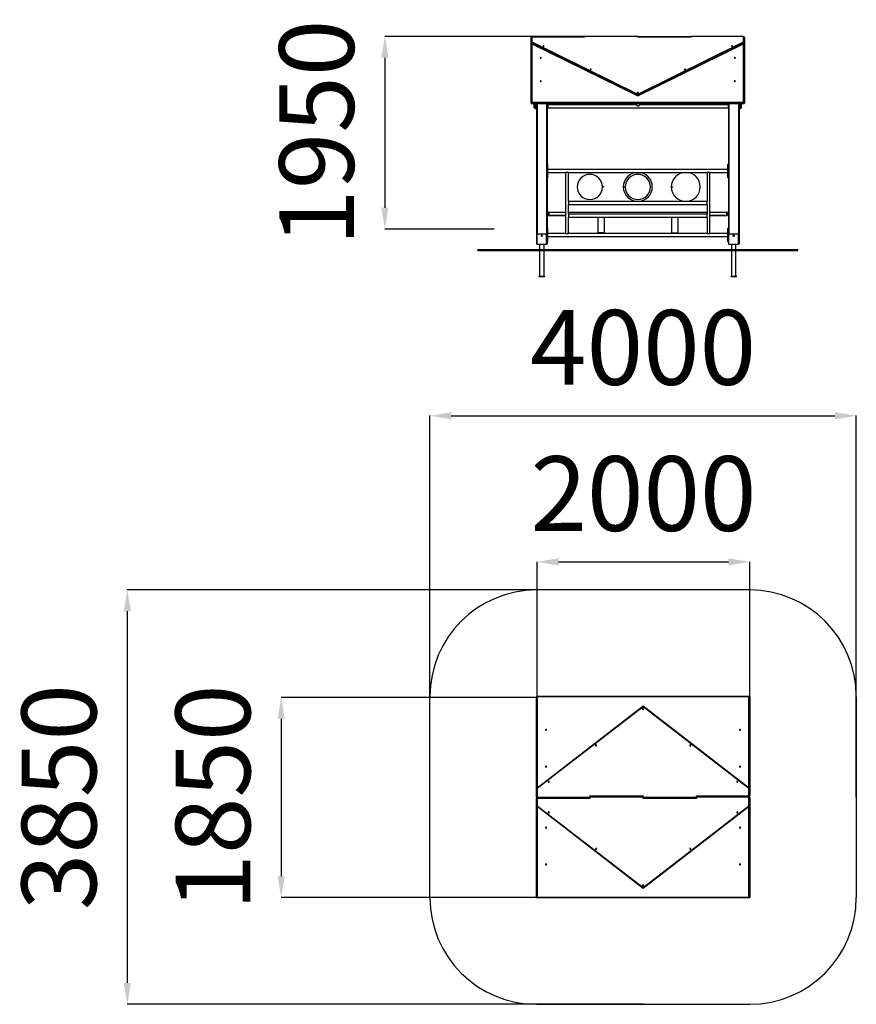
# Model space of a CAD drawing. Units: millimetres. Extents: x -5713 to 2135, y -11104 to -1872.
import ezdxf

# ---------------------------------------------------------------- set-up
doc = ezdxf.new("R2010")
doc.units = ezdxf.units.MM
doc.header["$PDSIZE"] = -1
doc.layers.add('Зона безопасности', color=5, linetype='Continuous')
doc.layers.add('размер', color=92, linetype='Continuous', lineweight=15)
doc.dimstyles.new('ISO-25', dxfattribs={"dimtxt": 2.5, "dimasz": 2.5, "dimexe": 1.25, "dimexo": 0.625, "dimtad": 1, "dimtxsty": 'Standard', "dimcen": 2.5, "dimadec": 0, "dimazin": 0, "dimtfac": 1, "dimtmove": 0, "dimatfit": 3, "dimfxl": 1, "dimarcsym": 0})

# ---------------------------------------------------------------- blocks, each defined once
blk = doc.blocks.new('*D1')
at = {"layer": 'Defpoints', "color": 0, "transparency": 16777216}
for p in [(-557.8, -7219.3), (-4704.1, -11104.3), (134.8, -11104.3)]:
    blk.add_point(p, dxfattribs=at)
at = {"layer": 'размер', "color": 0, "lineweight": -2, "transparency": 16777216}
for p, q in [((-558.8, -7219.3), (-4705.1, -7219.3)), ((-4704.1, -7419.3), (-4704.1, -10904.3)), ((133.8, -11104.3), (-4705.1, -11104.3))]:
    blk.add_line(p, q, dxfattribs=at)
at = {"layer": 'размер', "color": 0, "transparency": 16777216}
for points in [[(-4737.4, -7419.3), (-4670.8, -7419.3), (-4704.1, -7219.3)], [(-4737.4, -10904.3), (-4670.8, -10904.3), (-4704.1, -11104.3)]]:
    blk.add_solid(points, dxfattribs=at)
at = {"layer": 'размер', "color": 0, "transparency": 16777216, "insert": (-5254.1, -9161.8), "char_height": 700, "attachment_point": 5, "rotation": 90}
blk.add_mtext('3850', dxfattribs=at)
blk = doc.blocks.new('*D2')
at = {"layer": 'Defpoints', "color": 0, "transparency": 16777216}
for p in [(-858.2, -8226.3), (-3259.8, -10104.3), (-858.2, -10104.3)]:
    blk.add_point(p, dxfattribs=at)
at = {"layer": 'размер', "color": 0, "lineweight": -2, "transparency": 16777216}
for p, q in [((-859.2, -8226.3), (-3260.8, -8226.3)), ((-3259.8, -8426.3), (-3259.8, -9904.3)), ((-859.2, -10104.3), (-3260.8, -10104.3))]:
    blk.add_line(p, q, dxfattribs=at)
at = {"layer": 'размер', "color": 0, "transparency": 16777216}
for points in [[(-3293.1, -8426.3), (-3226.5, -8426.3), (-3259.8, -8226.3)], [(-3293.1, -9904.3), (-3226.5, -9904.3), (-3259.8, -10104.3)]]:
    blk.add_solid(points, dxfattribs=at)
at = {"layer": 'размер', "color": 0, "transparency": 16777216, "insert": (-3809.8, -9165.3), "char_height": 700, "attachment_point": 5, "rotation": 90}
blk.add_mtext('1850', dxfattribs=at)
blk = doc.blocks.new('*D3')
at = {"layer": 'Defpoints', "color": 0, "transparency": 16777216}
for p in [(1134.8, -6955.9), (-858.2, -8226.3), (1134.8, -8220.4)]:
    blk.add_point(p, dxfattribs=at)
at = {"layer": 'размер', "color": 0, "lineweight": -2, "transparency": 16777216}
for p, q in [((-858.2, -8225.3), (-858.2, -6954.9)), ((-658.2, -6955.9), (934.8, -6955.9)), ((1134.8, -8219.4), (1134.8, -6954.9))]:
    blk.add_line(p, q, dxfattribs=at)
at = {"layer": 'размер', "color": 0, "transparency": 16777216}
for points in [[(-658.2, -6922.6), (-658.2, -6989.2), (-858.2, -6955.9)], [(934.8, -6922.6), (934.8, -6989.2), (1134.8, -6955.9)]]:
    blk.add_solid(points, dxfattribs=at)
at = {"layer": 'размер', "color": 0, "transparency": 16777216, "insert": (138.3, -6405.9), "char_height": 700, "attachment_point": 5}
blk.add_mtext('2000', dxfattribs=at)
blk = doc.blocks.new('*D4')
at = {"layer": 'Defpoints', "color": 0, "transparency": 16777216}
for p in [(2134.8, -5585.6), (2134.8, -9161.8), (-1865.2, -9238.1)]:
    blk.add_point(p, dxfattribs=at)
at = {"layer": 'размер', "color": 0, "lineweight": -2, "transparency": 16777216}
for p, q in [((-1865.2, -9237.1), (-1865.2, -5584.6)), ((-1665.2, -5585.6), (1934.8, -5585.6)), ((2134.8, -9160.8), (2134.8, -5584.6))]:
    blk.add_line(p, q, dxfattribs=at)
at = {"layer": 'размер', "color": 0, "transparency": 16777216}
for points in [[(-1665.2, -5552.2), (-1665.2, -5618.9), (-1865.2, -5585.6)], [(1934.8, -5552.2), (1934.8, -5618.9), (2134.8, -5585.6)]]:
    blk.add_solid(points, dxfattribs=at)
at = {"layer": 'размер', "color": 0, "transparency": 16777216, "insert": (134.8, -5035.6), "char_height": 700, "attachment_point": 5}
blk.add_mtext('4000', dxfattribs=at)
blk = doc.blocks.new('*D5')
at = {"layer": 'Defpoints', "color": 0, "transparency": 16777216}
for p in [(85, -2029.3), (-2287.6, -3834.8), (-1260, -3834.8)]:
    blk.add_point(p, dxfattribs=at)
at = {"layer": 'размер', "color": 0, "lineweight": -2, "transparency": 16777216}
for p, q in [((84, -2029.3), (-2288.6, -2029.3)), ((-2287.6, -2229.3), (-2287.6, -3634.8)), ((-1261, -3834.8), (-2288.6, -3834.8))]:
    blk.add_line(p, q, dxfattribs=at)
at = {"layer": 'размер', "color": 0, "transparency": 16777216}
for points in [[(-2320.9, -2229.3), (-2254.2, -2229.3), (-2287.6, -2029.3)], [(-2320.9, -3634.8), (-2254.2, -3634.8), (-2287.6, -3834.8)]]:
    blk.add_solid(points, dxfattribs=at)
at = {"layer": 'размер', "color": 0, "transparency": 16777216, "insert": (-2837.6, -2932.1), "char_height": 700, "attachment_point": 5, "rotation": 90}
blk.add_mtext('1950', dxfattribs=at)

msp = doc.modelspace()

# ---------------------------------------------------------------- linework, layer by layer
for p, q in [((-908, -2029.3), (-415, -2029.3)), ((-908, -2029.3), (-908, -2037.4)), ((-415, -2029.3), (-415, -2037.4)), ((85, -2029.3), (-415, -2029.3)), ((85, -2037.4), (85, -2029.3)), ((85, -2029.3), (585, -2029.3)), ((585, -2029.3), (585, -2037.4)), ((1078, -2029.3), (585, -2029.3)), ((1078, -2080.3), (1078, -2029.3)), ((-915, -2039.8), (-915, -2039)), ((-915, -2047), (-915, -2039.8)), ((-915, -2086.2), (-915, -2047)), ((-915, -2087.1), (-915, -2086.2)), ((-915, -2655.1), (-915, -2087.1)), ((85, -2580.2), (-912.8, -2089)), ((-912.8, -2089), (-912.8, -2094.2)), ((-908, -2037.4), (-908, -2080.3)), ((-415, -2037.4), (-908, -2037.4)), ((-908, -2080.3), (85, -2569.2)), ((-908, -2098.1), (85, -2587)), ((-908, -2098.1), (-908, -2645.4)), ((585, -2037.4), (85, -2037.4)), ((85, -2569.2), (1078, -2080.3)), ((1082.7, -2089), (85, -2580.2)), ((85, -2587), (1078, -2098.1)), ((1078, -2645.4), (1078, -2098.1)), ((1082.7, -2094.2), (1082.7, -2089)), ((1085, -2039), (1085, -2086.2)), ((1085, -2086.2), (1085, -2087.1)), ((1085, -2087.1), (1085, -2655.1)), ((85, -2569.2), (85, -2580.2)), ((85, -2580.2), (85, -2587)), ((1085, -2655.1), (-915, -2655.1)), ((-915, -2655.1), (-915, -2656)), ((-915, -2656), (1085, -2656)), ((-911.8, -2659.2), (1081.7, -2659.2)), ((-908, -2645.4), (1078, -2645.4)), ((-865, -2659.2), (-865, -3972.5)), ((-860, -2659.2), (-860, -3883.5)), ((-770, -2659.2), (-770, -3883.5)), ((-765, -2659.2), (-765, -3972.5)), ((-761, -2665.8), (-761, -2659.2)), ((-761, -2659.2), (-761, -2670.2)), ((-761, -2665.8), (-761, -2665.8)), ((-761, -2704.5), (-761, -2665.8)), ((-761, -2670.2), (-758, -2670.2)), ((-761, -2670.2), (-761, -2683)), ((-758, -2659.2), (-758, -2670.2)), ((-758, -2670.2), (-758, -2683)), ((73.5, -2671), (-758, -2671)), ((73.5, -2659.2), (73.5, -2673.1)), ((73.5, -2659.2), (73.5, -2671)), ((100.5, -2673.1), (100.5, -2659.2)), ((932, -2671), (100.5, -2671)), ((932, -2659.2), (932, -2670.2)), ((932, -2665.8), (932, -2659.2)), ((932, -2665.8), (932, -2665.8)), ((932, -2671), (932, -2665.8)), ((935, -2670.2), (932, -2670.2)), ((932, -2670.2), (932, -2683)), ((935, -2659.2), (935, -3972.5)), ((940, -2659.2), (940, -3883.5)), ((1030, -2659.2), (1030, -3883.5)), ((1035, -2659.2), (1035, -3972.5)), ((1085, -2655.1), (1085, -2656)), ((-872, -2699.7), (-879, -2699.7)), ((-879, -2703.4), (-872, -2703.4)), ((-761, -2683), (-758, -2683)), ((-761, -2683), (-761, -2704.5)), ((-761, -2704.5), (-761, -2704.5)), ((-761, -2704.5), (-758, -2704.5)), ((-758, -2683), (-758, -2704.5)), ((-758, -2698), (932, -2698)), ((935, -2683), (932, -2683)), ((932, -2683), (932, -2704.5)), ((932, -2704.5), (932, -2698)), ((932, -2704.5), (935, -2704.5)), ((932, -2704.5), (932, -2704.5)), ((1049, -2699.7), (1042, -2699.7)), ((1042, -2703.4), (1049, -2703.4)), ((-760, -3225.5), (-765, -3225.5)), ((-760, -3235.5), (-760, -3225.5)), ((930, -3235.5), (930, -3225.5)), ((930, -3225.5), (935, -3225.5)), ((-765, -3235.5), (-760, -3235.5)), ((-760, -3345.5), (-760, -3235.5)), ((930, -3277), (-760, -3277)), ((-760, -3304), (-592, -3304)), ((-592, -3304), (-592, -3877)), ((-578.5, -3304), (-592, -3304)), ((-565, -3304), (-578.5, -3304)), ((-565, -3304), (735, -3304)), ((-565, -3577), (-565, -3304)), ((735, -3304), (735, -3577)), ((748.5, -3304), (735, -3304)), ((762, -3304), (748.5, -3304)), ((762, -3304), (930, -3304)), ((762, -3877), (762, -3304)), ((935, -3235.5), (930, -3235.5)), ((930, -3345.5), (930, -3235.5)), ((-760, -3345.5), (-765, -3345.5)), ((-765, -3355.5), (-760, -3355.5)), ((-760, -3355.5), (-760, -3345.5)), ((930, -3355.5), (930, -3345.5)), ((930, -3345.5), (935, -3345.5)), ((935, -3355.5), (930, -3355.5)), ((-229, -3440.5), (-247, -3440.5)), ((-51, -3440.5), (-33, -3440.5)), ((399, -3440.5), (417, -3440.5)), ((735, -3577), (-565, -3577)), ((-565, -3577), (-565, -3604)), ((735, -3604), (735, -3577)), ((-755, -3705.5), (-755, -3680.5)), ((-755, -3680.5), (-750, -3680.5)), ((-750, -3680.5), (-750, -3675.5)), ((-750, -3675.5), (-592, -3675.5)), ((-750, -3680.5), (-750, -3705.5)), ((-592, -3680.5), (-750, -3680.5)), ((-565, -3604), (735, -3604)), ((-565, -3697), (-565, -3604)), ((-565, -3675.5), (735, -3675.5)), ((735, -3680.5), (-565, -3680.5)), ((735, -3604), (735, -3697)), ((762, -3675.5), (920, -3675.5)), ((920, -3680.5), (762, -3680.5)), ((920, -3680.5), (920, -3675.5)), ((920, -3705.5), (920, -3680.5)), ((920, -3680.5), (925, -3680.5)), ((925, -3680.5), (925, -3705.5)), ((-750, -3705.5), (-755, -3705.5)), ((-750, -3710.5), (-750, -3705.5)), ((-750, -3705.5), (-592, -3705.5)), ((-592, -3710.5), (-750, -3710.5)), ((735, -3697), (-565, -3697)), ((-565, -3697), (-565, -3724)), ((-565, -3724), (735, -3724)), ((-565, -3877), (-565, -3724)), ((-290, -3724), (-290, -3871.8)), ((-230, -3724), (-230, -3871.8)), ((400, -3724), (400, -3871.8)), ((460, -3724), (460, -3871.8)), ((735, -3724), (735, -3697)), ((735, -3724), (735, -3877)), ((762, -3705.5), (920, -3705.5)), ((920, -3710.5), (762, -3710.5)), ((920, -3710.5), (920, -3705.5)), ((925, -3705.5), (920, -3705.5)), ((-760, -3825.5), (-765, -3825.5)), ((-765, -3835.5), (-760, -3835.5)), ((-760, -3835.5), (-760, -3825.5)), ((-760, -3945.5), (-760, -3835.5)), ((-592, -3877), (-760, -3877)), ((-592, -3877), (-565, -3877)), ((735, -3877), (-565, -3877)), ((-230, -3871.8), (-290, -3871.8)), ((-290, -3871.8), (-290, -3877)), ((-230, -3877), (-230, -3871.8)), ((400, -3871.8), (460, -3871.8)), ((400, -3877), (400, -3871.8)), ((460, -3871.8), (460, -3877)), ((735, -3877), (762, -3877)), ((930, -3877), (762, -3877)), ((930, -3825.5), (935, -3825.5)), ((930, -3835.5), (930, -3825.5)), ((935, -3835.5), (930, -3835.5)), ((930, -3945.5), (930, -3835.5)), ((-860, -3975.5), (-860, -3883.5)), ((-855, -3878.5), (-775, -3878.5)), ((-770, -3975.5), (-770, -3883.5)), ((-760, -3945.5), (-765, -3945.5)), ((-765, -3955.5), (-760, -3955.5)), ((-760, -3904), (930, -3904)), ((-760, -3955.5), (-760, -3945.5)), ((930, -3945.5), (935, -3945.5)), ((930, -3955.5), (930, -3945.5)), ((935, -3955.5), (930, -3955.5)), ((940, -3975.5), (940, -3883.5)), ((945, -3878.5), (1025, -3878.5)), ((1030, -3975.5), (1030, -3883.5)), ((-1415, -4035.5), (-1415, -4025.5)), ((-1415, -4025.5), (-915, -4025.5)), ((-1415, -4035.5), (-915, -4035.5)), ((-915, -4035.5), (-915, -4025.5)), ((-915, -4025.5), (1085, -4025.5)), ((-915, -4035.5), (1085, -4035.5)), ((-865, -3972.5), (-860, -3972.5)), ((-860, -3975.5), (-862, -3975.5)), ((-860, -3975.5), (-770, -3975.5)), ((-860, -3978.5), (-860, -3975.5)), ((-770, -3978.5), (-860, -3978.5)), ((-836, -3978.5), (-836, -4025.5)), ((-836, -4035.5), (-836, -4278.5)), ((-794, -4025.5), (-794, -3978.5)), ((-794, -4278.5), (-794, -4035.5)), ((-770, -3972.5), (-765, -3972.5)), ((-770, -3975.5), (-770, -3978.5)), ((-768, -3975.5), (-770, -3975.5)), ((935, -3972.5), (940, -3972.5)), ((940, -3975.5), (938, -3975.5)), ((940, -3975.5), (1030, -3975.5)), ((940, -3978.5), (940, -3975.5)), ((1030, -3978.5), (940, -3978.5)), ((964, -3978.5), (964, -4025.5)), ((964, -4035.5), (964, -4278.5)), ((1006, -4025.5), (1006, -3978.5)), ((1006, -4278.5), (1006, -4035.5)), ((1030, -3972.5), (1035, -3972.5)), ((1030, -3975.5), (1030, -3978.5)), ((1032, -3975.5), (1030, -3975.5)), ((1085, -4035.5), (1085, -4025.5)), ((1085, -4025.5), (1585, -4025.5)), ((1085, -4035.5), (1585, -4035.5)), ((1585, -4035.5), (1585, -4025.5)), ((-840, -4275.5), (-836, -4275.5)), ((-840, -4278.5), (-840, -4275.5)), ((-790, -4278.5), (-840, -4278.5)), ((-840, -4283.5), (-840, -4278.5)), ((-790, -4283.5), (-840, -4283.5)), ((-794, -4275.5), (-790, -4275.5)), ((-790, -4275.5), (-790, -4278.5)), ((-790, -4283.5), (-790, -4278.5)), ((964, -4275.5), (960, -4275.5)), ((960, -4275.5), (960, -4278.5)), ((960, -4283.5), (960, -4278.5)), ((1010, -4278.5), (960, -4278.5)), ((1010, -4283.5), (960, -4283.5)), ((1010, -4275.5), (1006, -4275.5)), ((1010, -4278.5), (1010, -4275.5)), ((1010, -4283.5), (1010, -4278.5)), ((-865.2, -9085.5), (-865.2, -8220.4)), ((1133.7, -8219.3), (-864.1, -8219.3)), ((1127.8, -8222.6), (-858.2, -8222.6)), ((-858.2, -8222.6), (-858.2, -9076.7)), ((1127.8, -9076.7), (1127.8, -8222.6)), ((1134.8, -8220.4), (1134.8, -9085.5)), ((134.8, -8309.2), (-862.5, -9080)), ((134.8, -8314.3), (-858.2, -9081.7)), ((1132.1, -9080), (134.8, -8309.2)), ((134.8, -8314.3), (134.8, -8309.2)), ((1127.8, -9081.7), (134.8, -8314.3)), ((-865.2, -9159.7), (-865.2, -9085.5)), ((-858.2, -9081.7), (-858.2, -9161.8)), ((1127.8, -9149.2), (1127.8, -9081.7)), ((1134.8, -9085.5), (1134.8, -9147)), ((-865.2, -9160.2), (-865.2, -9159.7)), ((-865.2, -9175.5), (-865.2, -9174.9)), ((-865.1, -9175), (-865.2, -9174.9)), ((-865.2, -9176.1), (-865.2, -9175.5)), ((-865.2, -9176.6), (-865.2, -9176.1)), ((-865.2, -9238.1), (-865.2, -9176.6)), ((-858.2, -9161.8), (-365.2, -9161.8)), ((-858.2, -9161.8), (-858.2, -9169.9)), ((-858.2, -9169.9), (-365.2, -9169.9)), ((-858.2, -9169.9), (-858.2, -9174.5)), ((-858.2, -9174.5), (-858.2, -9241.9)), ((-365.2, -9174.5), (-858.2, -9174.5)), ((-365.2, -9149.2), (134.8, -9149.2)), ((-365.2, -9161.8), (-365.2, -9149.2)), ((134.8, -9153.8), (-365.2, -9153.8)), ((-365.2, -9161.8), (-365.2, -9174.5)), ((134.8, -9161.8), (-365.2, -9161.8)), ((134.8, -9149.2), (134.8, -9161.8)), ((134.8, -9174.5), (134.8, -9161.8)), ((134.8, -9161.8), (634.8, -9161.8)), ((134.8, -9169.9), (634.8, -9169.9)), ((634.8, -9174.5), (134.8, -9174.5)), ((634.8, -9149.2), (1127.8, -9149.2)), ((634.8, -9161.8), (634.8, -9149.2)), ((1127.8, -9153.8), (634.8, -9153.8)), ((634.8, -9161.8), (634.8, -9174.5)), ((1127.8, -9161.8), (634.8, -9161.8)), ((1127.8, -9153.8), (1127.8, -9149.2)), ((1127.8, -9161.8), (1127.8, -9153.8)), ((1127.8, -9241.9), (1127.8, -9161.8)), ((1134.8, -9147), (1134.8, -9147.6)), ((1134.8, -9147.6), (1134.8, -9148.2)), ((1134.8, -9148.2), (1134.8, -9148.7)), ((1134.8, -9148.7), (1134.8, -9148.7)), ((1134.8, -9163.4), (1134.8, -9164)), ((1134.8, -9164), (1134.8, -9238.1)), ((-865.2, -10103.2), (-865.2, -9238.1)), ((-862.5, -9243.7), (134.8, -10014.4)), ((-858.2, -9241.9), (134.8, -10009.3)), ((-858.2, -9247), (-858.2, -10101.1)), ((134.8, -10009.3), (1127.8, -9241.9)), ((134.8, -10014.4), (1132.1, -9243.7)), ((1127.8, -10101.1), (1127.8, -9247)), ((1134.8, -9238.1), (1134.8, -10103.2)), ((134.8, -10009.3), (134.8, -10014.4)), ((-864.1, -10104.3), (1133.7, -10104.3)), ((-858.2, -10101.1), (1127.8, -10101.1))]:
    msp.add_line(p, q)
at = {"flags": 128}
for points in [[(-799.8, -2123.2), (-798.4, -2123.1), (-797.2, -2122.8), (-796.1, -2122.3), (-795.3, -2121.7), (-794.9, -2121), (-794.8, -2120.3), (-795.1, -2119.6), (-795.7, -2119), (-796.6, -2118.4), (-797.8, -2118), (-799.1, -2117.8), (-800.4, -2117.8), (-801.8, -2118), (-802.9, -2118.4), (-803.8, -2119), (-804.5, -2119.6), (-804.7, -2120.3), (-804.7, -2121), (-804.2, -2121.7), (-803.4, -2122.3), (-802.4, -2122.8), (-801.1, -2123.1), (-799.8, -2123.2)], [(969.7, -2117.8), (968.4, -2117.9), (967.1, -2118.2), (966, -2118.7), (965.3, -2119.3), (964.8, -2120), (964.7, -2120.7), (965, -2121.4), (965.6, -2122), (966.5, -2122.6), (967.7, -2123), (969, -2123.2), (970.4, -2123.2), (971.7, -2123), (972.9, -2122.6), (973.8, -2122), (974.4, -2121.4), (974.7, -2120.7), (974.6, -2120), (974.1, -2119.3), (973.4, -2118.7), (972.3, -2118.2), (971.1, -2117.9), (969.7, -2117.8)], [(-825, -2226.9), (-826.4, -2227), (-827.6, -2227.3), (-828.7, -2227.7), (-829.5, -2228.3), (-829.9, -2229), (-830, -2229.8), (-829.7, -2230.5), (-829.1, -2231.1), (-828.2, -2231.7), (-827, -2232), (-825.7, -2232.2), (-824.3, -2232.2), (-823, -2232), (-821.9, -2231.7), (-820.9, -2231.1), (-820.3, -2230.5), (-820, -2229.8), (-820.1, -2229), (-820.6, -2228.3), (-821.4, -2227.7), (-822.4, -2227.3), (-823.7, -2227), (-825, -2226.9)], [(995, -2226.9), (993.6, -2227), (992.4, -2227.3), (991.3, -2227.7), (990.5, -2228.3), (990.1, -2229), (990, -2229.8), (990.3, -2230.5), (990.9, -2231.1), (991.8, -2231.7), (993, -2232), (994.3, -2232.2), (995.7, -2232.2), (997, -2232), (998.1, -2231.7), (999.1, -2231.1), (999.7, -2230.5), (1000, -2229.8), (999.9, -2229), (999.4, -2228.3), (998.6, -2227.7), (997.6, -2227.3), (996.3, -2227), (995, -2226.9)], [(-357.4, -2341), (-356, -2340.9), (-354.8, -2340.6), (-353.7, -2340.1), (-353, -2339.5), (-352.5, -2338.8), (-352.4, -2338.1), (-352.7, -2337.4), (-353.3, -2336.7), (-354.2, -2336.2), (-355.4, -2335.8), (-356.7, -2335.6), (-358.1, -2335.6), (-359.4, -2335.8), (-360.6, -2336.2), (-361.5, -2336.7), (-362.1, -2337.4), (-362.4, -2338.1), (-362.3, -2338.8), (-361.8, -2339.5), (-361, -2340.1), (-360, -2340.6), (-358.7, -2340.9), (-357.4, -2341)], [(527.3, -2335.6), (526, -2335.7), (524.7, -2336), (523.7, -2336.5), (522.9, -2337.1), (522.4, -2337.8), (522.3, -2338.5), (522.6, -2339.2), (523.3, -2339.8), (524.2, -2340.4), (525.3, -2340.8), (526.7, -2341), (528, -2341), (529.3, -2340.8), (530.5, -2340.4), (531.4, -2339.8), (532, -2339.2), (532.3, -2338.5), (532.2, -2337.8), (531.8, -2337.1), (531, -2336.5), (529.9, -2336), (528.7, -2335.7), (527.3, -2335.6)], [(-825, -2446.3), (-826.4, -2446.4), (-827.6, -2446.7), (-828.7, -2447.2), (-829.5, -2447.8), (-829.9, -2448.5), (-830, -2449.2), (-829.7, -2449.9), (-829.1, -2450.6), (-828.2, -2451.1), (-827, -2451.5), (-825.7, -2451.7), (-824.3, -2451.7), (-823, -2451.5), (-821.9, -2451.1), (-820.9, -2450.6), (-820.3, -2449.9), (-820, -2449.2), (-820.1, -2448.5), (-820.6, -2447.8), (-821.4, -2447.2), (-822.4, -2446.7), (-823.7, -2446.4), (-825, -2446.3)], [(995, -2446.3), (993.6, -2446.4), (992.4, -2446.7), (991.3, -2447.2), (990.5, -2447.8), (990.1, -2448.5), (990, -2449.2), (990.3, -2449.9), (990.9, -2450.6), (991.8, -2451.1), (993, -2451.5), (994.3, -2451.7), (995.7, -2451.7), (997, -2451.5), (998.1, -2451.1), (999.1, -2450.6), (999.7, -2449.9), (1000, -2449.2), (999.9, -2448.5), (999.4, -2447.8), (998.6, -2447.2), (997.6, -2446.7), (996.3, -2446.4), (995, -2446.3)], [(85, -2553.4), (83.6, -2553.5), (82.4, -2553.8), (81.3, -2554.3), (80.5, -2554.9), (80.1, -2555.5), (80, -2556.3), (80.3, -2557), (80.9, -2557.6), (81.8, -2558.2), (83, -2558.6), (84.3, -2558.8), (85.7, -2558.8), (87, -2558.6), (88.1, -2558.2), (89.1, -2557.6), (89.7, -2557), (90, -2556.3), (89.9, -2555.5), (89.4, -2554.9), (88.6, -2554.3), (87.6, -2553.8), (86.3, -2553.5), (85, -2553.4)], [(73.5, -2673.1), (73.5, -2673.7), (73.9, -2674.9), (74.6, -2676), (75.7, -2677.1), (77, -2678), (78.7, -2678.8), (80.5, -2679.5), (82.6, -2680), (84.8, -2680.3), (87, -2680.4), (89.2, -2680.3), (91.4, -2680), (93.4, -2679.5), (95.3, -2678.8), (96.9, -2678), (98.3, -2677.1), (99.3, -2676), (100.1, -2674.9), (100.4, -2673.7), (100.5, -2673.1)], [(-229, -3440.5), (-229.1, -3440.5), (-229.4, -3440.5), (-230.2, -3440.5), (-231.2, -3440.5), (-232.5, -3440.5), (-234.1, -3440.5), (-235.8, -3440.5), (-237.6, -3440.5), (-239.4, -3440.5), (-241.2, -3440.5), (-242.8, -3440.5), (-244.2, -3440.5), (-245.4, -3440.5), (-246.3, -3440.5), (-246.8, -3440.5), (-247, -3440.5)], [(-51, -3440.5), (-51, -3440.5), (-50.6, -3440.5), (-49.9, -3440.5), (-48.9, -3440.5), (-47.5, -3440.5), (-46, -3440.5), (-44.3, -3440.5), (-42.5, -3440.5), (-40.7, -3440.5), (-38.9, -3440.5), (-37.3, -3440.5), (-35.8, -3440.5), (-34.6, -3440.5), (-33.8, -3440.5), (-33.2, -3440.5), (-33, -3440.5), (-33, -3440.5)], [(399, -3440.5), (399, -3440.5), (399.4, -3440.5), (400.1, -3440.5), (401.1, -3440.5), (402.5, -3440.5), (404, -3440.5), (405.7, -3440.5), (407.5, -3440.5), (409.3, -3440.5), (411.1, -3440.5), (412.7, -3440.5), (414.2, -3440.5), (415.4, -3440.5), (416.2, -3440.5), (416.8, -3440.5), (417, -3440.5)], [(-819.6, -3901.6), (-819.8, -3900.9), (-820, -3899.5)], [(980.4, -3901.6), (980.2, -3900.9), (980, -3899.5)], [(134.8, -8339.1), (136.2, -8339), (137.4, -8338.5), (138.5, -8337.8), (139.3, -8336.9), (139.7, -8335.8), (139.8, -8334.6), (139.5, -8333.5), (138.9, -8332.5), (138, -8331.6), (136.8, -8331), (135.5, -8330.7), (134.1, -8330.7), (132.8, -8331), (131.7, -8331.6), (130.7, -8332.5), (130.1, -8333.5), (129.8, -8334.6), (129.9, -8335.8), (130.4, -8336.9), (131.2, -8337.8), (132.2, -8338.5), (133.5, -8339), (134.8, -8339.1)], [(-775.2, -8535.1), (-773.8, -8534.9), (-772.6, -8534.5), (-771.5, -8533.8), (-770.7, -8532.8), (-770.3, -8531.7), (-770.2, -8530.6), (-770.5, -8529.5), (-771.1, -8528.5), (-772, -8527.6), (-773.2, -8527), (-774.5, -8526.7), (-775.9, -8526.7), (-777.2, -8527), (-778.3, -8527.6), (-779.3, -8528.5), (-779.9, -8529.5), (-780.2, -8530.6), (-780.1, -8531.7), (-779.6, -8532.8), (-778.8, -8533.8), (-777.8, -8534.5), (-776.5, -8534.9), (-775.2, -8535.1)], [(1044.8, -8535.1), (1046.2, -8534.9), (1047.4, -8534.5), (1048.5, -8533.8), (1049.3, -8532.8), (1049.7, -8531.7), (1049.8, -8530.6), (1049.5, -8529.5), (1048.9, -8528.5), (1048, -8527.6), (1046.8, -8527), (1045.5, -8526.7), (1044.1, -8526.7), (1042.8, -8527), (1041.7, -8527.6), (1040.7, -8528.5), (1040.1, -8529.5), (1039.8, -8530.6), (1039.9, -8531.7), (1040.4, -8532.8), (1041.2, -8533.8), (1042.2, -8534.5), (1043.5, -8534.9), (1044.8, -8535.1)], [(-307.5, -8681), (-306.2, -8680.8), (-304.9, -8680.4), (-303.9, -8679.7), (-303.1, -8678.7), (-302.6, -8677.6), (-302.5, -8676.5), (-302.8, -8675.4), (-303.5, -8674.4), (-304.4, -8673.5), (-305.5, -8672.9), (-306.9, -8672.6), (-308.2, -8672.6), (-309.5, -8672.9), (-310.7, -8673.5), (-311.6, -8674.4), (-312.2, -8675.4), (-312.5, -8676.5), (-312.4, -8677.6), (-312, -8678.7), (-311.2, -8679.7), (-310.1, -8680.4), (-308.9, -8680.8), (-307.5, -8681)], [(577.2, -8672.6), (575.8, -8672.7), (574.6, -8673.2), (573.5, -8673.9), (572.8, -8674.8), (572.3, -8675.9), (572.2, -8677.1), (572.5, -8678.2), (573.1, -8679.2), (574, -8680.1), (575.2, -8680.7), (576.5, -8681), (577.9, -8681), (579.2, -8680.7), (580.4, -8680.1), (581.3, -8679.2), (581.9, -8678.2), (582.2, -8677.1), (582.1, -8675.9), (581.6, -8674.8), (580.8, -8673.9), (579.8, -8673.2), (578.5, -8672.7), (577.2, -8672.6)], [(577.2, -8680.6), (575.8, -8680.8), (575.7, -8680.8)], [(577.2, -8680.6), (575.8, -8680.8), (575.7, -8680.8)], [(578.7, -8680.8), (578.5, -8680.8), (577.2, -8680.6)], [(578.7, -8680.8), (578.5, -8680.8), (577.2, -8680.6)], [(-775.2, -8879.6), (-773.8, -8879.4), (-772.6, -8879), (-771.5, -8878.2), (-770.7, -8877.3), (-770.3, -8876.2), (-770.2, -8875.1), (-770.5, -8874), (-771.1, -8872.9), (-772, -8872.1), (-773.2, -8871.5), (-774.5, -8871.2), (-775.9, -8871.2), (-777.2, -8871.5), (-778.3, -8872.1), (-779.3, -8872.9), (-779.9, -8874), (-780.2, -8875.1), (-780.1, -8876.2), (-779.6, -8877.3), (-778.8, -8878.2), (-777.8, -8879), (-776.5, -8879.4), (-775.2, -8879.6)], [(1044.8, -8879.6), (1046.2, -8879.4), (1047.4, -8879), (1048.5, -8878.2), (1049.3, -8877.3), (1049.7, -8876.2), (1049.8, -8875.1), (1049.5, -8874), (1048.9, -8872.9), (1048, -8872.1), (1046.8, -8871.5), (1045.5, -8871.2), (1044.1, -8871.2), (1042.8, -8871.5), (1041.7, -8872.1), (1040.7, -8872.9), (1040.1, -8874), (1039.8, -8875.1), (1039.9, -8876.2), (1040.4, -8877.3), (1041.2, -8878.2), (1042.2, -8879), (1043.5, -8879.4), (1044.8, -8879.6)], [(-749.9, -9022.9), (-748.6, -9022.7), (-747.3, -9022.3), (-746.2, -9021.5), (-745.5, -9020.6), (-745, -9019.5), (-744.9, -9018.4), (-745.2, -9017.2), (-745.8, -9016.2), (-746.7, -9015.4), (-747.9, -9014.8), (-749.2, -9014.5), (-750.6, -9014.5), (-751.9, -9014.8), (-753.1, -9015.4), (-754, -9016.2), (-754.6, -9017.2), (-754.9, -9018.4), (-754.8, -9019.5), (-754.3, -9020.6), (-753.6, -9021.5), (-752.5, -9022.3), (-751.3, -9022.7), (-749.9, -9022.9)], [(1019.6, -9014.4), (1018.2, -9014.6), (1017, -9015.1), (1015.9, -9015.8), (1015.1, -9016.7), (1014.7, -9017.8), (1014.6, -9018.9), (1014.9, -9020.1), (1015.5, -9021.1), (1016.4, -9021.9), (1017.6, -9022.5), (1018.9, -9022.8), (1020.2, -9022.8), (1021.6, -9022.5), (1022.7, -9021.9), (1023.6, -9021.1), (1024.3, -9020.1), (1024.6, -9018.9), (1024.5, -9017.8), (1024, -9016.7), (1023.2, -9015.8), (1022.2, -9015.1), (1020.9, -9014.6), (1019.6, -9014.4)], [(1019.6, -9022.5), (1018.2, -9022.7), (1018.1, -9022.7)], [(1019.6, -9022.5), (1018.2, -9022.7), (1018.1, -9022.7)], [(1021, -9022.7), (1020.9, -9022.7), (1019.6, -9022.5)], [(1021, -9022.7), (1020.9, -9022.7), (1019.6, -9022.5)], [(-858.2, -9081.7), (-859.5, -9081.8), (-860.8, -9082), (-862.1, -9082.4), (-863.1, -9082.8), (-864, -9083.4), (-864.6, -9084.1), (-865, -9084.8), (-865.2, -9085.5)], [(-858.2, -9081.7), (-859.1, -9081), (-860, -9080.4), (-860.8, -9080), (-861.5, -9079.8), (-862.1, -9079.8), (-862.5, -9080)], [(1127.8, -9081.7), (1128.8, -9081), (1129.6, -9080.4), (1130.5, -9080), (1131.2, -9079.8), (1131.8, -9079.8), (1132.1, -9080)], [(1134.8, -9085.5), (1134.7, -9084.8), (1134.3, -9084.1), (1133.6, -9083.4), (1132.8, -9082.8), (1131.7, -9082.4), (1130.5, -9082), (1129.2, -9081.8), (1127.8, -9081.7)], [(-865.2, -9238.1), (-865, -9238.9), (-864.6, -9239.6), (-864, -9240.2), (-863.1, -9240.8), (-862.1, -9241.3), (-860.8, -9241.6), (-859.5, -9241.8), (-858.2, -9241.9)], [(-858.2, -9241.9), (-859.1, -9242.7), (-860, -9243.3), (-860.8, -9243.7), (-861.5, -9243.9), (-862.1, -9243.8), (-862.5, -9243.7)], [(-749.9, -9309.2), (-748.6, -9309), (-747.3, -9308.6), (-746.2, -9307.9), (-745.5, -9306.9), (-745, -9305.8), (-744.9, -9304.7), (-745.2, -9303.6), (-745.8, -9302.6), (-746.7, -9301.7), (-747.9, -9301.1), (-749.2, -9300.8), (-750.6, -9300.8), (-751.9, -9301.1), (-753.1, -9301.7), (-754, -9302.6), (-754.6, -9303.6), (-754.9, -9304.7), (-754.8, -9305.8), (-754.3, -9306.9), (-753.6, -9307.9), (-752.5, -9308.6), (-751.3, -9309), (-749.9, -9309.2)], [(-751.4, -9301), (-751.3, -9301), (-749.9, -9301.1)], [(-751.4, -9301), (-751.3, -9301), (-749.9, -9301.1)], [(-749.9, -9301.1), (-748.6, -9301), (-748.4, -9301)], [(-749.9, -9301.1), (-748.6, -9301), (-748.4, -9301)], [(1019.6, -9300.8), (1018.2, -9300.9), (1017, -9301.4), (1015.9, -9302.1), (1015.1, -9303), (1014.7, -9304.1), (1014.6, -9305.3), (1014.9, -9306.4), (1015.5, -9307.4), (1016.4, -9308.3), (1017.6, -9308.8), (1018.9, -9309.2), (1020.2, -9309.2), (1021.6, -9308.8), (1022.7, -9308.3), (1023.6, -9307.4), (1024.3, -9306.4), (1024.6, -9305.3), (1024.5, -9304.1), (1024, -9303), (1023.2, -9302.1), (1022.2, -9301.4), (1020.9, -9300.9), (1019.6, -9300.8)], [(1127.8, -9241.9), (1129.2, -9241.8), (1130.5, -9241.6), (1131.7, -9241.3), (1132.8, -9240.8), (1133.6, -9240.2), (1134.3, -9239.6), (1134.7, -9238.9), (1134.8, -9238.1)], [(1127.8, -9241.9), (1128.8, -9242.7), (1129.6, -9243.3), (1130.5, -9243.7), (1131.2, -9243.9), (1131.8, -9243.8), (1132.1, -9243.7)], [(-775.2, -9444.1), (-776.5, -9444.2), (-777.8, -9444.7), (-778.8, -9445.4), (-779.6, -9446.3), (-780.1, -9447.4), (-780.2, -9448.6), (-779.9, -9449.7), (-779.3, -9450.7), (-778.3, -9451.5), (-777.2, -9452.1), (-775.9, -9452.4), (-774.5, -9452.4), (-773.2, -9452.1), (-772, -9451.5), (-771.1, -9450.7), (-770.5, -9449.7), (-770.2, -9448.6), (-770.3, -9447.4), (-770.7, -9446.3), (-771.5, -9445.4), (-772.6, -9444.7), (-773.8, -9444.2), (-775.2, -9444.1)], [(1044.8, -9444.1), (1043.5, -9444.2), (1042.2, -9444.7), (1041.2, -9445.4), (1040.4, -9446.3), (1039.9, -9447.4), (1039.8, -9448.6), (1040.1, -9449.7), (1040.7, -9450.7), (1041.7, -9451.5), (1042.8, -9452.1), (1044.1, -9452.4), (1045.5, -9452.4), (1046.8, -9452.1), (1048, -9451.5), (1048.9, -9450.7), (1049.5, -9449.7), (1049.8, -9448.6), (1049.7, -9447.4), (1049.3, -9446.3), (1048.5, -9445.4), (1047.4, -9444.7), (1046.2, -9444.2), (1044.8, -9444.1)], [(-307.5, -9651.1), (-306.2, -9650.9), (-304.9, -9650.5), (-303.9, -9649.7), (-303.1, -9648.8), (-302.6, -9647.7), (-302.5, -9646.6), (-302.8, -9645.4), (-303.5, -9644.4), (-304.4, -9643.6), (-305.5, -9643), (-306.9, -9642.7), (-308.2, -9642.7), (-309.5, -9643), (-310.7, -9643.6), (-311.6, -9644.4), (-312.2, -9645.4), (-312.5, -9646.6), (-312.4, -9647.7), (-312, -9648.8), (-311.2, -9649.7), (-310.1, -9650.5), (-308.9, -9650.9), (-307.5, -9651.1)], [(-309, -9642.8), (-308.9, -9642.9), (-307.5, -9643)], [(-309, -9642.8), (-308.9, -9642.9), (-307.5, -9643)], [(-307.5, -9643), (-306.2, -9642.9), (-306.1, -9642.8)], [(-307.5, -9643), (-306.2, -9642.9), (-306.1, -9642.8)], [(577.2, -9642.6), (575.8, -9642.8), (574.6, -9643.3), (573.5, -9644), (572.8, -9644.9), (572.3, -9646), (572.2, -9647.1), (572.5, -9648.3), (573.1, -9649.3), (574, -9650.1), (575.2, -9650.7), (576.5, -9651), (577.9, -9651), (579.2, -9650.7), (580.4, -9650.1), (581.3, -9649.3), (581.9, -9648.3), (582.2, -9647.1), (582.1, -9646), (581.6, -9644.9), (580.8, -9644), (579.8, -9643.3), (578.5, -9642.8), (577.2, -9642.6)], [(-775.2, -9788.5), (-776.5, -9788.7), (-777.8, -9789.1), (-778.8, -9789.9), (-779.6, -9790.8), (-780.1, -9791.9), (-780.2, -9793), (-779.9, -9794.2), (-779.3, -9795.2), (-778.3, -9796), (-777.2, -9796.6), (-775.9, -9796.9), (-774.5, -9796.9), (-773.2, -9796.6), (-772, -9796), (-771.1, -9795.2), (-770.5, -9794.2), (-770.2, -9793), (-770.3, -9791.9), (-770.7, -9790.8), (-771.5, -9789.9), (-772.6, -9789.1), (-773.8, -9788.7), (-775.2, -9788.5)], [(1044.8, -9788.5), (1043.5, -9788.7), (1042.2, -9789.1), (1041.2, -9789.9), (1040.4, -9790.8), (1039.9, -9791.9), (1039.8, -9793), (1040.1, -9794.2), (1040.7, -9795.2), (1041.7, -9796), (1042.8, -9796.6), (1044.1, -9796.9), (1045.5, -9796.9), (1046.8, -9796.6), (1048, -9796), (1048.9, -9795.2), (1049.5, -9794.2), (1049.8, -9793), (1049.7, -9791.9), (1049.3, -9790.8), (1048.5, -9789.9), (1047.4, -9789.1), (1046.2, -9788.7), (1044.8, -9788.5)], [(134.8, -9984.5), (133.5, -9984.7), (132.2, -9985.1), (131.2, -9985.8), (130.4, -9986.8), (129.9, -9987.9), (129.8, -9989), (130.1, -9990.1), (130.7, -9991.2), (131.7, -9992), (132.8, -9992.6), (134.1, -9992.9), (135.5, -9992.9), (136.8, -9992.6), (138, -9992), (138.9, -9991.2), (139.5, -9990.1), (139.8, -9989), (139.7, -9987.9), (139.3, -9986.8), (138.5, -9985.8), (137.4, -9985.1), (136.2, -9984.7), (134.8, -9984.5)]]:
    msp.add_lwpolyline(points, dxfattribs=at)
for centre in [(-815, -3898.5), (985, -3898.5)]:
    msp.add_circle(centre, 5.5)
for centre, radius, start, end in [((-908.5, -2086.8), 6.52, 85.55765, 174.72992), ((-911.6, -2085.8), 3.43, 187.80019, 250.83105), ((-901.9, -2089.3), 10.8, 124.25173, 178.56365), ((1071.9, -2089.3), 10.8, 1.43635, 55.74827), ((1078.5, -2086.8), 6.52, 5.27008, 94.44235), ((1081.6, -2085.8), 3.43, 289.16895, 352.19981), ((-879.1, -2692.8), 6.89, 180.98504, 270.95211), ((-879, -2696.4), 7, 179.99999, 270.08431), ((-879, -2696.4), 7, 179.99999, 270.03188), ((-871.9, -2692.8), 6.89, 269.04789, 359.01496), ((-872, -2696.4), 7, 270.03188, 0.00001), ((-872, -2696.4), 7, 270.08431, 0.00001), ((1041.9, -2692.8), 6.89, 180.98504, 270.95211), ((1042, -2696.4), 7, 179.99999, 270.08431), ((1049.1, -2692.8), 6.89, 269.04789, 359.01496), ((1049, -2696.4), 7, 270.03188, 0.00001), ((-365, -3440.5), 118, 0.01, 180), ((85, -3440.5), 136, 0, 179.99), ((85, -3440.5), 118, 0.01, 180), ((535, -3440.5), 136, 0, 179.99), ((-365, -3440.5), 118, 180, 0), ((85, -3440.5), 136, 180, 0), ((85, -3440.5), 118, 180, 0), ((535, -3440.5), 136, 180, 0), ((-750, -3680.5), 5, 90, 180), ((920, -3680.5), 5, 0, 90), ((-750, -3705.5), 5, 180, 270), ((920, -3705.5), 5, 270, 0), ((-855, -3883.5), 5, 90, 180), ((-815, -3899.5), 5, 334.84887, 180), ((-775, -3883.5), 5, 0, 90), ((945, -3883.5), 5, 90, 180), ((985, -3899.5), 5, 334.84766, 180), ((1025, -3883.5), 5, 0, 90), ((-862, -3972.5), 3, 180, 270), ((-768, -3972.5), 3, 270, 0), ((938, -3972.5), 3, 180, 270), ((1032, -3972.5), 3, 270, 0), ((134.8, -8344.6), 5.88, 75.50191, 104.49809), ((-775.2, -8540.6), 5.88, 75.49617, 104.50383), ((1044.8, -8540.6), 5.88, 75.49617, 104.50383), ((-307.5, -8686.5), 5.88, 75.49904, 104.50096), ((-775.2, -8885.1), 5.88, 75.49617, 104.50383), ((1044.8, -8885.1), 5.88, 75.49617, 104.50383), ((-749.9, -9028.4), 5.88, 75.49617, 104.50383), ((-858.2, -9085.5), 7, 127.69778, 180), ((1127.8, -9085.5), 7, 0, 52.30222), ((-858.2, -9238.1), 7, 180, 232.30222), ((1019.6, -9295.3), 5.88, 255.49617, 284.50383), ((1127.8, -9238.1), 7, 307.69778, 0), ((-775.2, -9438.5), 5.88, 255.49617, 284.50383), ((1044.8, -9438.5), 5.88, 255.49617, 284.50383), ((577.2, -9637.1), 5.88, 255.49904, 284.50096), ((-775.2, -9783), 5.88, 255.49617, 284.50383), ((1044.8, -9783), 5.88, 255.49617, 284.50383), ((134.8, -9979), 5.88, 255.50191, 284.49809)]:
    msp.add_arc(centre, radius, start, end)
for centre, major_axis, ratio, start_param, end_param in [((-908, -2039), (0, 9.66), 0.724275, 0, 1.570796), ((1078, -2039), (0, 9.66), 0.724275, 4.712389, 6.283185), ((-908, -2047), (0, 9.66), 0.724275, 0, 1.570796), ((-908, -2039.8), (7, 0), 0.306092, 3.141593, 3.799101), ((-908, -2087.1), (0, 9.66), 0.724275, 1.570796, 2.399828), ((-908, -2092.2), (6.14, -5.86), 0.573836, 4.471542, 5.213307), ((1078, -2092.2), (6.14, 5.86), 0.573836, 4.211471, 4.953236), ((1078, -2087.1), (0, 9.66), 0.724275, 3.883358, 4.712389), ((-908, -2651.4), (6.14, 6.14), 0.548619, 1.069014, 2.63981), ((-908, -2652.2), (6.14, 6.14), 0.548619, 2.63981, 3.643375), ((1078, -2651.4), (-6.14, 6.14), 0.548619, 3.643375, 5.214171), ((1078, -2652.2), (-6.14, 6.14), 0.548619, 2.63981, 3.643375), ((-858.2, -8226.3), (-6.72, 6.72), 0.291473, 4.996005, 6.566801), ((1127.8, -8226.3), (6.72, 6.72), 0.291473, 5.999569, 7.570366), ((-858.2, -9159.7), (7, 0), 0.306092, 3.141593, 4.712389), ((-858.2, -9160.2), (0, 9.66), 0.724275, 1.570796, 3.141593), ((-858.2, -9176.1), (0, 9.66), 0.724275, 0.60837, 1.570796), ((-858.2, -9176.6), (7, 0), 0.306092, 1.570796, 3.141593), ((-858.2, -9188.4), (-6.8, 13.9), 0.109569, 0.057285, 0.219557), ((-858.2, -9180.9), (6.72, -6.24), 0.312765, 3.424346, 3.468125), ((1127.8, -9147), (7, 0), 0.306092, 4.712389, 6.283185), ((1127.8, -9163.4), (0, 9.66), 0.724275, 4.712389, 6.283185), ((1127.8, -9164), (7, 0), 0.306092, 0, 1.570796), ((1127.8, -9147.6), (0, 9.66), 0.724275, 3.749963, 4.712389), ((1127.8, -9135.3), (-6.8, 13.9), 0.109569, 3.198878, 3.361149), ((1127.8, -9142.7), (6.72, -6.24), 0.312765, 0.282753, 0.326532), ((-858.2, -10097.3), (6.72, 6.72), 0.291473, 2.857977, 4.428773), ((1127.8, -10097.3), (-6.72, 6.72), 0.291473, 1.854412, 3.425209)]:
    msp.add_ellipse(centre, major_axis=major_axis, ratio=ratio, start_param=start_param, end_param=end_param)
for points, knots in [([(-886, -2692.9), (-886, -2692.3), (-886, -2691.2), (-886, -2688.9), (-886, -2686.3), (-886, -2682.9), (-886, -2678.8), (-886, -2673.6), (-886, -2667.8), (-886, -2662.9), (-886, -2659.9), (-886, -2659.2)], [0, 0, 0, 0, 0.101095, 0.20219, 0.304886, 0.407582, 0.543032, 0.678484, 0.81787, 0.957256, 1, 1, 1, 1]), ([(-879, -2659.2), (-879, -2659.2), (-879, -2661.6), (-879, -2666.2), (-879, -2672.8), (-879, -2678.9), (-879, -2684.5), (-879, -2689.4), (-879, -2693.6), (-879, -2697.1), (-879, -2698.8), (-879, -2699.7)], [0, 0, 0, 0, 0.00041, 0.117676, 0.244116, 0.371007, 0.497899, 0.624338, 0.749486, 0.874852, 1, 1, 1, 1]), ([(-872, -2699.7), (-872, -2698.8), (-872, -2697.1), (-872, -2693.6), (-872, -2689.4), (-872, -2684.5), (-872, -2678.9), (-872, -2672.8), (-872, -2666.2), (-872, -2661.5), (-872, -2659.2)], [0, 0, 0, 0, 0.125182, 0.250583, 0.375765, 0.502239, 0.629165, 0.756091, 0.882565, 1, 1, 1, 1]), ([(-865, -2659.2), (-865, -2659.9), (-865, -2662.8), (-865, -2667.6), (-865, -2673.4), (-865, -2678.6), (-865, -2682.9), (-865, -2686.2), (-865, -2688.8), (-865, -2691.1), (-865, -2692.3), (-865, -2692.9)], [0, 0, 0, 0, 0.042768, 0.178217, 0.313663, 0.453047, 0.592429, 0.693521, 0.794613, 0.897306, 1, 1, 1, 1]), ([(1035, -2690.7), (1035, -2690.1), (1035, -2688.8), (1035, -2686.3), (1035, -2682.9), (1035, -2678.8), (1035, -2673.6), (1035, -2667.8), (1035, -2662.9), (1035, -2659.9), (1035, -2659.2)], [0, 0, 0, 0, 0.097643, 0.213796, 0.32995, 0.48315, 0.636351, 0.794003, 0.951655, 1, 1, 1, 1]), ([(1042, -2659.2), (1042, -2659.2), (1042, -2661.6), (1042, -2666.2), (1042, -2672.8), (1042, -2678.9), (1042, -2684.5), (1042, -2689.4), (1042, -2693.6), (1042, -2697.1), (1042, -2698.8), (1042, -2699.7)], [0, 0, 0, 0, 0.00041, 0.117676, 0.244116, 0.371007, 0.497899, 0.624338, 0.749486, 0.874852, 1, 1, 1, 1]), ([(1049, -2699.7), (1049, -2698.8), (1049, -2697.1), (1049, -2693.6), (1049, -2689.4), (1049, -2684.5), (1049, -2678.9), (1049, -2672.8), (1049, -2666.2), (1049, -2661.5), (1049, -2659.2)], [0, 0, 0, 0, 0.125182, 0.250583, 0.375765, 0.502239, 0.629165, 0.756091, 0.882565, 1, 1, 1, 1]), ([(1056, -2659.2), (1056, -2659.9), (1056, -2662.8), (1056, -2667.6), (1056, -2673.4), (1056, -2678.6), (1056, -2682.9), (1056, -2686.2), (1056, -2688.8), (1056, -2691.1), (1056, -2692.3), (1056, -2692.9)], [0, 0, 0, 0, 0.042768, 0.178217, 0.313663, 0.453047, 0.592429, 0.693521, 0.794613, 0.897306, 1, 1, 1, 1]), ([(-886, -2696.3), (-886, -2696.3), (-886, -2696.4), (-886, -2696.1), (-886, -2695.4), (-886, -2694.4), (-886, -2693.4), (-886, -2692.9)], [0, 0, 0, 0, 0.079237, 0.307789, 0.536342, 0.768172, 1, 1, 1, 1]), ([(-879, -2699.7), (-879, -2700.4), (-879, -2701.7), (-879, -2702.9), (-879, -2703.4), (-879, -2703.3), (-879, -2703.3)], [0, 0, 0, 0, 0.30675, 0.613981, 0.920729, 1, 1, 1, 1]), ([(-872, -2703.3), (-872, -2703.4), (-872, -2703.5), (-872, -2702.9), (-872, -2701.7), (-872, -2700.3), (-872, -2699.7)], [0, 0, 0, 0, 0.032679, 0.375052, 0.720149, 1, 1, 1, 1]), ([(1042, -2699.7), (1042, -2700.4), (1042, -2701.7), (1042, -2702.9), (1042, -2703.4), (1042, -2703.3), (1042, -2703.3)], [0, 0, 0, 0, 0.30675, 0.613981, 0.920729, 1, 1, 1, 1]), ([(1049, -2703.3), (1049, -2703.4), (1049, -2703.5), (1049, -2702.9), (1049, -2701.7), (1049, -2700.3), (1049, -2699.7)], [0, 0, 0, 0, 0.032679, 0.375052, 0.720149, 1, 1, 1, 1]), ([(1056, -2692.9), (1056, -2693.4), (1056, -2694.5), (1056, -2695.5), (1056, -2696.1), (1056, -2696.4), (1056, -2696.4), (1056, -2696.3)], [0, 0, 0, 0, 0.23994, 0.479882, 0.723622, 0.967361, 1, 1, 1, 1])]:
    msp.add_open_spline(points, degree=3, knots=knots)
at = {"layer": 'Зона безопасности'}
for p, q in [((1134.8, -7219.3), (-865.2, -7219.3)), ((-1865.2, -10104.3), (-1865.2, -8219.3)), ((2134.8, -8219.3), (2134.8, -10104.3)), ((-865.2, -11104.3), (1134.8, -11104.3))]:
    msp.add_line(p, q, dxfattribs=at)
for centre, start, end in [((-865.2, -8219.3), 90, 180), ((1134.8, -8219.3), 0, 90), ((-865.2, -10104.3), 180, 270), ((1134.8, -10104.3), 270, 0)]:
    msp.add_arc(centre, 1000, start, end, dxfattribs=at)

# ---------------------------------------------------------------- dimensions: what is measured, and where the dimension line sits
at = {"layer": 'размер'}
for base, p1, p2, text, picture, middle in [((-2287.6, -3834.8), (85, -2029.3), (-1260, -3834.8), '1950', '*D5', (-2287.6, -2932.1)), ((-3259.8, -10104.3), (-858.2, -8226.3), (-858.2, -10104.3), '1850', '*D2', (-3259.8, -9165.3))]:
    dim = msp.add_linear_dim(base=base, p1=p1, p2=p2, angle=90, text=text, dimstyle='ISO-25', override={"dimtxt": 700, "dimasz": 200, "dimexe": 1, "dimexo": 1, "dimgap": 200, "dimdec": 0, "dimzin": 0, "dimadec": 2, "dimtzin": 0}, dxfattribs=at)
    dim.commit()
    dim.dimension.update_dxf_attribs({"geometry": picture, "text_midpoint": middle, "dimtype": 160})
dim = msp.add_linear_dim(base=(2134.8, -5585.6), p1=(-1865.2, -9238.1), p2=(2134.8, -9161.8), dimstyle='ISO-25', override={"dimtxt": 700, "dimasz": 200, "dimexe": 1, "dimexo": 1, "dimgap": 200, "dimdec": 0, "dimzin": 0, "dimadec": 2, "dimtzin": 0}, dxfattribs=at)
dim.commit()
dim.dimension.update_dxf_attribs({"geometry": '*D4', "text_midpoint": (134.8, -5035.6)})
dim = msp.add_linear_dim(base=(1134.8, -6955.9), p1=(-858.2, -8226.3), p2=(1134.8, -8220.4), text='2000', dimstyle='ISO-25', override={"dimtxt": 700, "dimasz": 200, "dimexe": 1, "dimexo": 1, "dimgap": 200, "dimdec": 0, "dimzin": 0, "dimadec": 2, "dimtzin": 0}, dxfattribs=at)
dim.commit()
dim.dimension.update_dxf_attribs({"geometry": '*D3', "text_midpoint": (138.3, -6955.9), "dimtype": 160})
dim = msp.add_linear_dim(base=(-4704.1, -11104.3), p1=(-557.8, -7219.3), p2=(134.8, -11104.3), angle=90, text='3850', dimstyle='ISO-25', override={"dimtxt": 700, "dimasz": 200, "dimexe": 1, "dimexo": 1, "dimgap": 200, "dimdec": 0, "dimzin": 0, "dimadec": 2, "dimtzin": 0}, dxfattribs=at)
dim.commit()
dim.dimension.update_dxf_attribs({"geometry": '*D1', "text_midpoint": (-5254.1, -9161.8)})

doc.saveas('drawing.dxf')
